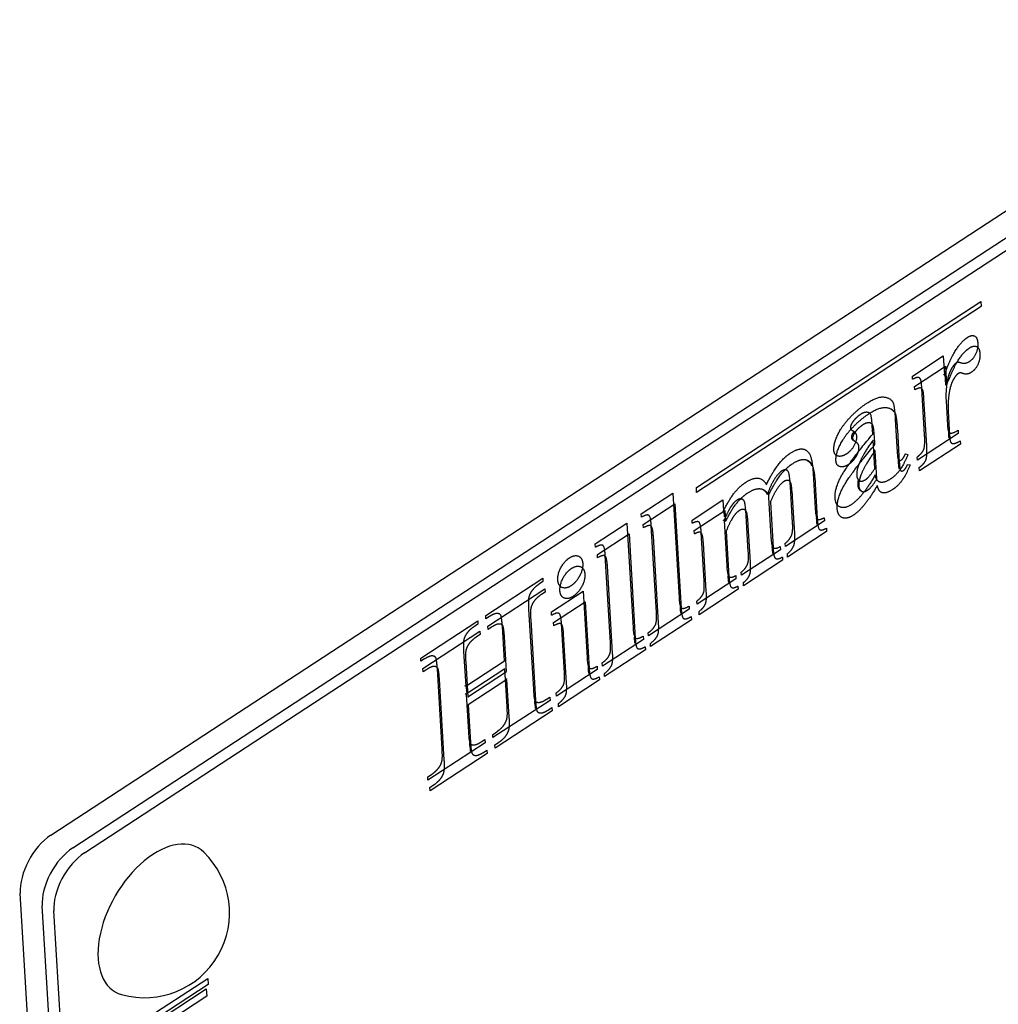
# Model space of a CAD drawing. Units: millimetres. Extents: x 313 to 9713, y 39 to 5448.
# Drawn here: x 1722 to 1763, y 3634 to 3675 of the extents above; entities that cross this region are included whole.
import ezdxf

# ---------------------------------------------------------------- set-up
doc = ezdxf.new("R2010")
doc.units = ezdxf.units.MM
doc.header["$LTSCALE"] = 20
doc.layers.add('Visible Edges(Hillmar_metric)', color=7, linetype='Continuous', lineweight=25)

msp = doc.modelspace()

# ---------------------------------------------------------------- linework, layer by layer
at = {"layer": 'Visible Edges(Hillmar_metric)'}
for p, q in [((1722.871, 3640.959), (1775.152, 3675.155)), ((1723.79, 3640.428), (1776.071, 3674.624)), ((1724.279, 3640.216), (1775.643, 3673.812)), ((1749.919, 3655.533), (1761.843, 3663.332)), ((1761.855, 3663.127), (1749.931, 3655.328)), ((1761.843, 3663.332), (1761.855, 3663.127)), ((1758.973, 3660.214), (1760.269, 3661.062)), ((1760.269, 3661.062), (1760.317, 3660.263)), ((1759.061, 3659.772), (1760.358, 3660.62)), ((1760.358, 3660.62), (1760.405, 3659.821)), ((1760.855, 3660.813), (1760.892, 3660.791)), ((1758.981, 3660.076), (1758.973, 3660.214)), ((1760.271, 3660.289), (1760.317, 3660.263)), ((1760.332, 3660.304), (1760.359, 3659.847)), ((1759.07, 3659.634), (1759.061, 3659.772)), ((1759.485, 3657.746), (1759.369, 3659.695)), ((1760.405, 3659.821), (1760.359, 3659.847)), ((1759.574, 3657.304), (1759.458, 3659.253)), ((1760.385, 3659.178), (1760.446, 3658.153)), ((1758.256, 3658.393), (1758.337, 3657.026)), ((1760.474, 3658.736), (1760.535, 3657.711)), ((1757.311, 3657.78), (1757.29, 3658.131)), ((1756.423, 3657.949), (1756.469, 3657.923)), ((1756.546, 3657.822), (1756.5, 3657.849)), ((1757.4, 3657.338), (1757.379, 3657.689)), ((1758.344, 3657.951), (1758.426, 3656.583)), ((1760.895, 3657.803), (1759.183, 3656.683)), ((1760.481, 3657.871), (1760.489, 3657.737)), ((1760.887, 3657.937), (1760.895, 3657.803)), ((1756.558, 3657.48), (1756.512, 3657.507)), ((1757.397, 3656.341), (1757.327, 3657.525)), ((1760.984, 3657.361), (1759.271, 3656.241)), ((1760.976, 3657.495), (1760.984, 3657.361)), ((1757.415, 3657.083), (1757.369, 3657.109)), ((1757.486, 3655.899), (1757.415, 3657.083)), ((1758.68, 3656.95), (1758.787, 3656.928)), ((1759.183, 3656.683), (1759.175, 3656.817)), ((1758.366, 3656.705), (1758.411, 3656.679)), ((1758.374, 3656.7), (1758.38, 3656.61)), ((1758.769, 3656.508), (1758.875, 3656.486)), ((1759.271, 3656.241), (1759.263, 3656.375)), ((1753.666, 3656.291), (1753.712, 3656.264)), ((1754.813, 3656.124), (1754.9, 3654.677)), ((1749.931, 3655.328), (1749.919, 3655.533)), ((1753.952, 3654.057), (1753.861, 3655.58)), ((1754.902, 3655.682), (1754.988, 3654.235)), ((1747.608, 3654.431), (1748.934, 3655.299)), ((1748.934, 3655.299), (1749.195, 3650.911)), ((1752.932, 3655.363), (1753.045, 3653.464)), ((1754.04, 3653.615), (1753.95, 3655.138)), ((1756.847, 3655.383), (1756.801, 3655.409)), ((1747.696, 3653.989), (1749.023, 3654.857)), ((1749.023, 3654.857), (1749.284, 3650.469)), ((1749.741, 3654.175), (1751.029, 3655.018)), ((1751.029, 3655.018), (1751.057, 3654.554)), ((1751.813, 3655.067), (1751.859, 3655.041)), ((1753.021, 3654.921), (1753.134, 3653.022)), ((1747.616, 3654.293), (1747.608, 3654.431)), ((1749.829, 3653.733), (1751.118, 3654.576)), ((1751.075, 3654.548), (1751.089, 3654.311)), ((1751.118, 3654.576), (1751.146, 3654.112)), ((1752.097, 3652.844), (1752.006, 3654.367)), ((1755.278, 3654.269), (1755.286, 3654.135)), ((1745.682, 3653.172), (1747.008, 3654.039)), ((1747.008, 3654.039), (1747.269, 3649.652)), ((1747.705, 3653.851), (1747.696, 3653.989)), ((1748.247, 3650.291), (1748.03, 3653.947)), ((1749.749, 3654.037), (1749.741, 3654.175)), ((1751.035, 3654.179), (1751.081, 3654.152)), ((1751.081, 3654.152), (1751.194, 3652.253)), ((1752.186, 3652.402), (1752.095, 3653.925)), ((1755.286, 3654.135), (1753.653, 3653.066)), ((1745.77, 3652.73), (1747.097, 3653.597)), ((1747.097, 3653.597), (1747.358, 3649.21)), ((1748.336, 3649.849), (1748.118, 3653.505)), ((1749.837, 3653.595), (1749.829, 3653.733)), ((1750.246, 3651.633), (1750.127, 3653.633)), ((1751.17, 3653.71), (1751.283, 3651.811)), ((1755.375, 3653.693), (1753.741, 3652.624)), ((1755.367, 3653.827), (1755.375, 3653.693)), ((1745.69, 3653.034), (1745.682, 3653.172)), ((1750.335, 3651.191), (1750.216, 3653.191)), ((1753.084, 3653.051), (1753.13, 3653.024)), ((1753.438, 3653.065), (1753.446, 3652.931)), ((1753.653, 3653.066), (1753.645, 3653.2)), ((1745.779, 3652.592), (1745.77, 3652.73)), ((1746.321, 3649.032), (1746.104, 3652.687)), ((1753.446, 3652.931), (1751.809, 3651.861)), ((1753.527, 3652.623), (1753.535, 3652.489)), ((1753.741, 3652.624), (1753.733, 3652.758)), ((1746.41, 3648.59), (1746.192, 3652.245)), ((1753.535, 3652.489), (1751.898, 3651.418)), ((1751.237, 3651.839), (1751.237, 3651.838)), ((1751.573, 3651.845), (1751.581, 3651.711)), ((1751.809, 3651.861), (1751.801, 3651.994)), ((1741.092, 3650.17), (1743.482, 3651.733)), ((1743.491, 3651.595), (1743.341, 3651.497)), ((1743.482, 3651.733), (1743.491, 3651.595)), ((1751.581, 3651.711), (1749.951, 3650.645)), ((1751.661, 3651.403), (1751.669, 3651.269)), ((1751.898, 3651.418), (1751.89, 3651.552)), ((1741.181, 3649.728), (1743.571, 3651.291)), ((1743.579, 3651.153), (1743.429, 3651.055)), ((1743.571, 3651.291), (1743.579, 3651.153)), ((1743.847, 3650.32), (1745.173, 3651.188)), ((1745.173, 3651.188), (1745.34, 3648.39)), ((1751.669, 3651.269), (1750.039, 3650.203)), ((1743.935, 3649.878), (1745.262, 3650.746)), ((1745.262, 3650.746), (1745.428, 3647.948)), ((1749.617, 3650.566), (1749.625, 3650.432)), ((1749.951, 3650.645), (1749.943, 3650.779)), ((1741.1, 3650.032), (1741.092, 3650.17)), ((1741.25, 3650.13), (1741.1, 3650.032)), ((1742.89, 3650.438), (1743.091, 3647.066)), ((1743.855, 3650.182), (1743.847, 3650.32)), ((1749.625, 3650.432), (1747.912, 3649.312)), ((1749.236, 3650.529), (1749.238, 3650.496)), ((1749.705, 3650.124), (1749.713, 3649.99)), ((1750.039, 3650.203), (1750.031, 3650.337)), ((1738.368, 3648.388), (1740.759, 3649.952)), ((1740.767, 3649.814), (1740.617, 3649.716)), ((1740.759, 3649.952), (1740.767, 3649.814)), ((1741.189, 3649.59), (1741.181, 3649.728)), ((1741.875, 3648.266), (1741.789, 3649.717)), ((1742.979, 3649.996), (1743.179, 3646.624)), ((1743.944, 3649.74), (1743.935, 3649.878)), ((1744.392, 3647.77), (1744.269, 3649.832)), ((1749.713, 3649.99), (1748.001, 3648.87)), ((1738.457, 3647.946), (1740.847, 3649.51)), ((1740.855, 3649.372), (1740.706, 3649.274)), ((1740.847, 3649.51), (1740.855, 3649.372)), ((1741.339, 3649.688), (1741.189, 3649.59)), ((1744.48, 3647.328), (1744.358, 3649.39)), ((1747.691, 3649.306), (1747.699, 3649.172)), ((1747.912, 3649.312), (1747.904, 3649.446)), ((1741.964, 3647.824), (1741.877, 3649.275)), ((1747.699, 3649.172), (1745.987, 3648.052)), ((1747.31, 3649.269), (1747.312, 3649.236)), ((1748.001, 3648.87), (1747.993, 3649.004)), ((1740.166, 3648.656), (1740.253, 3647.205)), ((1747.787, 3648.73), (1746.075, 3647.61)), ((1747.779, 3648.864), (1747.787, 3648.73)), ((1738.376, 3648.25), (1738.368, 3648.388)), ((1738.53, 3648.351), (1738.376, 3648.25)), ((1740.253, 3647.205), (1741.875, 3648.266)), ((1740.255, 3648.214), (1740.341, 3646.763)), ((1745.987, 3648.052), (1745.979, 3648.186)), ((1738.465, 3647.808), (1738.457, 3647.946)), ((1738.619, 3647.909), (1738.465, 3647.808)), ((1739.265, 3644.564), (1739.065, 3647.935)), ((1741.895, 3647.935), (1740.272, 3646.874)), ((1740.341, 3646.763), (1741.964, 3647.824)), ((1741.989, 3646.346), (1741.895, 3647.935)), ((1745.769, 3647.91), (1744.057, 3646.79)), ((1745.38, 3648.007), (1745.382, 3647.974)), ((1745.761, 3648.044), (1745.769, 3647.91)), ((1746.075, 3647.61), (1746.067, 3647.744)), ((1739.354, 3644.122), (1739.153, 3647.493)), ((1740.207, 3647.231), (1740.253, 3647.205)), ((1741.983, 3647.493), (1740.361, 3646.432)), ((1741.937, 3647.52), (1741.92, 3647.509)), ((1741.983, 3647.493), (1741.937, 3647.52)), ((1742.078, 3645.904), (1741.983, 3647.493)), ((1745.858, 3647.468), (1744.146, 3646.348)), ((1745.85, 3647.602), (1745.858, 3647.468)), ((1740.226, 3646.901), (1740.272, 3646.874)), ((1740.27, 3647.216), (1740.286, 3646.94)), ((1740.272, 3646.874), (1740.367, 3645.285)), ((1744.057, 3646.79), (1744.049, 3646.924)), ((1740.361, 3646.432), (1740.455, 3644.843)), ((1743.787, 3646.614), (1741.397, 3645.05)), ((1743.629, 3646.654), (1743.779, 3646.752)), ((1743.779, 3646.752), (1743.787, 3646.614)), ((1744.146, 3646.348), (1744.138, 3646.482)), ((1743.876, 3646.172), (1741.485, 3644.608)), ((1743.718, 3646.212), (1743.868, 3646.31)), ((1743.868, 3646.31), (1743.876, 3646.172)), ((1741.389, 3645.188), (1741.538, 3645.286)), ((1741.397, 3645.05), (1741.389, 3645.188)), ((1741.063, 3644.832), (1738.673, 3643.269)), ((1740.905, 3644.872), (1741.055, 3644.97)), ((1741.055, 3644.97), (1741.063, 3644.832)), ((1741.477, 3644.746), (1741.627, 3644.844)), ((1741.152, 3644.39), (1738.761, 3642.826)), ((1740.994, 3644.43), (1741.144, 3644.528)), ((1741.144, 3644.528), (1741.152, 3644.39)), ((1741.485, 3644.608), (1741.477, 3644.746)), ((1738.665, 3643.407), (1738.818, 3643.507)), ((1738.673, 3643.269), (1738.665, 3643.407)), ((1738.753, 3642.965), (1738.907, 3643.065)), ((1738.761, 3642.826), (1738.753, 3642.965)), ((1724.45, 3590.399), (1721.586, 3638.523)), ((1725.369, 3589.868), (1722.505, 3637.993)), ((1725.798, 3590.68), (1722.994, 3637.781)), ((1726.7, 3633.157), (1729.452, 3634.957)), ((1729.452, 3634.957), (1729.467, 3634.701)), ((1726.631, 3632.713), (1729.383, 3634.513)), ((1729.467, 3634.701), (1726.945, 3633.051)), ((1729.383, 3634.513), (1729.401, 3634.205)), ((1729.401, 3634.205), (1726.925, 3632.586))]:
    msp.add_line(p, q, dxfattribs=at)
msp.add_arc((1726.798, 3637.701), 3.557, 254.2921, 45.7079, dxfattribs=at)
msp.add_arc((1726.798, 3637.701), 3.557, 254.2921, 45.7079, dxfattribs=at)
for centre, major_axis, start_param, end_param in [((1722.962, 3639.423), (-0.975, -1.689), 3.993332, 5.564128), ((1727.305, 3637.408), (-1.742, -3.017), 2.995559, 6.429219), ((1727.305, 3637.408), (-1.742, -3.017), 2.995559, 6.429219), ((1723.881, 3638.892), (0.975, 1.689), 0.851739, 2.422536), ((1724.37, 3638.68), (0.975, 1.689), 0.851739, 2.422536)]:
    msp.add_ellipse(centre, major_axis=major_axis, ratio=0.57735, start_param=start_param, end_param=end_param, dxfattribs=at)
for points, degree in [([(1760.317, 3660.263), (1760.599, 3661.012), (1761.05, 3661.681), (1761.271, 3661.825)], 2), ([(1761.271, 3661.825), (1761.458, 3661.948), (1761.698, 3661.836), (1761.713, 3661.597)], 2), ([(1760.405, 3659.821), (1760.688, 3660.57), (1761.138, 3661.239), (1761.359, 3661.383)], 2), ([(1761.359, 3661.383), (1761.547, 3661.506), (1761.787, 3661.394), (1761.801, 3661.155)], 2), ([(1761.713, 3661.597), (1761.727, 3661.346), (1761.523, 3660.921), (1761.369, 3660.821)], 2), ([(1761.655, 3661.455), (1761.658, 3661.453), (1761.66, 3661.451), (1761.662, 3661.449)], 3), ([(1761.801, 3661.155), (1761.816, 3660.904), (1761.612, 3660.479), (1761.458, 3660.379)], 2), ([(1760.63, 3660.555), (1760.499, 3660.338), (1760.446, 3660.056)], 2), ([(1760.812, 3660.761), (1760.715, 3660.697), (1760.63, 3660.555)], 2), ([(1760.892, 3660.791), (1760.857, 3660.79), (1760.812, 3660.761)], 2), ([(1761.369, 3660.821), (1761.193, 3660.706), (1760.916, 3660.789), (1760.892, 3660.791)], 2), ([(1759.32, 3660.067), (1759.28, 3660.15), (1759.143, 3660.16), (1758.981, 3660.076)], 2), ([(1759.369, 3659.695), (1759.351, 3660.001), (1759.32, 3660.067)], 2), ([(1760.446, 3660.056), (1760.359, 3659.617), (1760.385, 3659.178)], 2), ([(1760.719, 3660.113), (1760.588, 3659.896), (1760.534, 3659.614)], 2), ([(1760.901, 3660.319), (1760.804, 3660.255), (1760.719, 3660.113)], 2), ([(1760.981, 3660.349), (1760.946, 3660.348), (1760.901, 3660.319)], 2), ([(1761.458, 3660.379), (1761.282, 3660.264), (1761.005, 3660.347), (1760.981, 3660.349)], 2), ([(1759.409, 3659.625), (1759.369, 3659.708), (1759.232, 3659.718), (1759.07, 3659.634)], 2), ([(1759.458, 3659.253), (1759.44, 3659.559), (1759.409, 3659.625)], 2), ([(1757.071, 3659.078), (1757.52, 3659.372), (1758.074, 3659.291), (1758.164, 3659.093)], 2), ([(1760.534, 3659.614), (1760.448, 3659.175), (1760.474, 3658.736)], 2), ([(1755.682, 3657.101), (1755.666, 3657.373), (1756.022, 3658.119), (1756.7, 3658.836), (1757.071, 3659.078)], 2), ([(1757.159, 3658.636), (1757.609, 3658.93), (1758.163, 3658.849), (1758.252, 3658.651)], 2), ([(1758.164, 3659.093), (1758.222, 3658.966), (1758.256, 3658.393)], 2), ([(1755.77, 3656.659), (1755.754, 3656.931), (1756.111, 3657.677), (1756.788, 3658.394), (1757.159, 3658.636)], 2), ([(1756.814, 3658.611), (1756.593, 3658.466), (1756.457, 3658.264)], 2), ([(1757.29, 3658.131), (1757.267, 3658.533), (1757.176, 3658.686), (1756.949, 3658.699), (1756.814, 3658.611)], 2), ([(1758.252, 3658.651), (1758.31, 3658.524), (1758.344, 3657.951)], 2), ([(1756.457, 3658.264), (1756.371, 3658.138), (1756.377, 3658.046)], 2), ([(1756.377, 3658.046), (1756.382, 3657.967), (1756.486, 3657.914)], 2), ([(1756.903, 3658.169), (1756.682, 3658.024), (1756.546, 3657.822)], 2), ([(1757.379, 3657.689), (1757.355, 3658.091), (1757.264, 3658.244), (1757.038, 3658.257), (1756.903, 3658.169)], 2), ([(1760.446, 3658.153), (1760.459, 3657.935), (1760.485, 3657.891)], 2), ([(1755.735, 3655.097), (1755.711, 3655.503), (1756.294, 3656.554), (1757.311, 3657.78)], 2), ([(1756.632, 3657.683), (1756.643, 3657.499), (1756.411, 3657.078), (1756.213, 3656.948)], 2), ([(1756.546, 3657.822), (1756.46, 3657.696), (1756.465, 3657.604)], 2), ([(1756.465, 3657.604), (1756.47, 3657.525), (1756.575, 3657.472)], 2), ([(1756.486, 3657.914), (1756.623, 3657.834), (1756.632, 3657.683)], 2), ([(1756.519, 3657.877), (1756.513, 3657.867), (1756.506, 3657.858), (1756.5, 3657.849)], 3), ([(1759.175, 3656.817), (1759.38, 3656.973), (1759.513, 3657.282), (1759.485, 3657.746)], 2), ([(1760.485, 3657.891), (1760.532, 3657.814), (1760.699, 3657.827), (1760.887, 3657.937)], 2), ([(1760.489, 3657.737), (1760.491, 3657.693), (1760.495, 3657.645), (1760.5, 3657.602)], 3), ([(1760.535, 3657.711), (1760.548, 3657.493), (1760.574, 3657.449)], 2), ([(1753.856, 3656.975), (1754.186, 3657.191), (1754.595, 3657.111), (1754.78, 3656.693), (1754.813, 3656.124)], 2), ([(1755.823, 3654.655), (1755.799, 3655.061), (1756.383, 3656.112), (1757.4, 3657.338)], 2), ([(1756.721, 3657.241), (1756.732, 3657.057), (1756.5, 3656.636), (1756.301, 3656.506)], 2), ([(1756.544, 3657.489), (1756.548, 3657.486), (1756.551, 3657.484), (1756.554, 3657.482)], 3), ([(1756.575, 3657.472), (1756.712, 3657.392), (1756.721, 3657.241)], 2), ([(1757.327, 3657.525), (1756.93, 3656.987), (1756.746, 3656.55)], 2), ([(1759.263, 3656.375), (1759.468, 3656.531), (1759.602, 3656.84), (1759.574, 3657.304)], 2), ([(1760.574, 3657.449), (1760.621, 3657.372), (1760.788, 3657.385), (1760.976, 3657.495)], 2), ([(1752.856, 3655.657), (1753.106, 3656.172), (1753.586, 3656.799), (1753.856, 3656.975)], 2), ([(1756.213, 3656.948), (1755.999, 3656.808), (1755.693, 3656.908), (1755.682, 3657.101)], 2), ([(1757.415, 3657.083), (1757.019, 3656.545), (1756.835, 3656.108)], 2), ([(1757.369, 3657.109), (1757.364, 3657.102), (1757.358, 3657.094), (1757.353, 3657.087)], 3), ([(1758.787, 3656.928), (1758.635, 3656.538), (1758.287, 3656.045), (1758.058, 3655.896)], 2), ([(1758.337, 3657.026), (1758.352, 3656.783), (1758.393, 3656.679), (1758.464, 3656.665), (1758.509, 3656.694)], 2), ([(1758.509, 3656.694), (1758.599, 3656.753), (1758.68, 3656.95)], 2), ([(1752.945, 3655.215), (1753.194, 3655.73), (1753.675, 3656.357), (1753.944, 3656.533)], 2), ([(1753.944, 3656.533), (1754.274, 3656.749), (1754.684, 3656.669), (1754.868, 3656.251), (1754.902, 3655.682)], 2), ([(1756.301, 3656.506), (1756.088, 3656.366), (1755.782, 3656.466), (1755.77, 3656.659)], 2), ([(1756.746, 3656.55), (1756.627, 3656.259), (1756.64, 3656.05)], 2), ([(1757.016, 3655.875), (1757.185, 3655.985), (1757.397, 3656.341)], 2), ([(1758.875, 3656.486), (1758.723, 3656.096), (1758.375, 3655.603), (1758.147, 3655.454)], 2), ([(1758.426, 3656.583), (1758.44, 3656.341), (1758.481, 3656.237), (1758.552, 3656.223), (1758.597, 3656.252)], 2), ([(1758.597, 3656.252), (1758.687, 3656.311), (1758.769, 3656.508)], 2), ([(1751.99, 3655.755), (1752.293, 3655.954), (1752.724, 3655.905), (1752.856, 3655.657)], 2), ([(1753.499, 3656.23), (1753.353, 3656.134), (1753.068, 3655.699), (1752.932, 3655.363)], 2), ([(1753.861, 3655.58), (1753.833, 3656.052), (1753.75, 3656.263), (1753.597, 3656.293), (1753.499, 3656.23)], 2), ([(1757.413, 3656.065), (1756.867, 3655.116), (1756.406, 3654.815)], 2), ([(1756.64, 3656.05), (1756.65, 3655.878), (1756.77, 3655.818)], 2), ([(1756.835, 3656.108), (1756.716, 3655.817), (1756.728, 3655.608)], 2), ([(1758.058, 3655.896), (1757.784, 3655.717), (1757.464, 3655.803), (1757.413, 3656.065)], 2), ([(1751.057, 3654.554), (1751.297, 3655.041), (1751.724, 3655.581), (1751.99, 3655.755)], 2), ([(1752.079, 3655.313), (1752.382, 3655.512), (1752.813, 3655.463), (1752.945, 3655.215)], 2), ([(1753.588, 3655.787), (1753.442, 3655.692), (1753.156, 3655.257), (1753.021, 3654.921)], 2), ([(1753.95, 3655.138), (1753.922, 3655.61), (1753.839, 3655.821), (1753.685, 3655.851), (1753.588, 3655.787)], 2), ([(1757.502, 3655.623), (1756.955, 3654.674), (1756.494, 3654.373)], 2), ([(1756.701, 3655.858), (1756.685, 3655.779), (1756.678, 3655.704), (1756.682, 3655.634)], 3), ([(1756.728, 3655.608), (1756.738, 3655.436), (1756.859, 3655.376)], 2), ([(1756.77, 3655.818), (1756.862, 3655.774), (1757.016, 3655.875)], 2), ([(1757.105, 3655.433), (1757.273, 3655.543), (1757.486, 3655.899)], 2), ([(1758.147, 3655.454), (1757.873, 3655.275), (1757.553, 3655.361), (1757.502, 3655.623)], 2), ([(1751.146, 3654.112), (1751.385, 3654.599), (1751.813, 3655.139), (1752.079, 3655.313)], 2), ([(1752.721, 3655.452), (1752.792, 3655.404), (1752.849, 3655.333), (1752.894, 3655.249)], 3), ([(1756.406, 3654.815), (1756.136, 3654.638), (1755.753, 3654.8), (1755.735, 3655.097)], 2), ([(1756.859, 3655.376), (1756.951, 3655.332), (1757.105, 3655.433)], 2), ([(1751.394, 3654.775), (1751.24, 3654.552), (1751.081, 3654.152)], 2), ([(1751.637, 3655.016), (1751.502, 3654.927), (1751.394, 3654.775)], 2), ([(1752.006, 3654.367), (1751.978, 3654.848), (1751.896, 3655.042), (1751.727, 3655.075), (1751.637, 3655.016)], 2), ([(1754.9, 3654.677), (1754.924, 3654.271), (1755.067, 3654.161), (1755.278, 3654.269)], 2), ([(1748.03, 3653.947), (1748.008, 3654.319), (1747.842, 3654.424), (1747.616, 3654.293)], 2), ([(1751.483, 3654.332), (1751.329, 3654.11), (1751.17, 3653.71)], 2), ([(1751.725, 3654.574), (1751.591, 3654.485), (1751.483, 3654.332)], 2), ([(1752.095, 3653.925), (1752.066, 3654.406), (1751.985, 3654.6), (1751.815, 3654.633), (1751.725, 3654.574)], 2), ([(1756.494, 3654.373), (1756.224, 3654.196), (1755.841, 3654.358), (1755.823, 3654.655)], 2), ([(1748.118, 3653.505), (1748.096, 3653.877), (1747.93, 3653.982), (1747.705, 3653.851)], 2), ([(1750.127, 3653.633), (1750.103, 3654.034), (1749.957, 3654.143), (1749.749, 3654.037)], 2), ([(1753.916, 3653.551), (1753.973, 3653.693), (1753.952, 3654.057)], 2), ([(1754.943, 3654.248), (1754.949, 3654.157), (1754.957, 3654.063), (1754.97, 3653.985)], 3), ([(1754.988, 3654.235), (1755.012, 3653.829), (1755.155, 3653.719), (1755.367, 3653.827)], 2), ([(1750.216, 3653.191), (1750.192, 3653.592), (1750.045, 3653.701), (1749.837, 3653.595)], 2), ([(1753.045, 3653.464), (1753.068, 3653.083), (1753.13, 3653.024)], 2), ([(1753.645, 3653.2), (1753.834, 3653.346), (1753.916, 3653.551)], 2), ([(1754.004, 3653.109), (1754.062, 3653.251), (1754.04, 3653.615)], 2), ([(1746.104, 3652.687), (1746.082, 3653.06), (1745.916, 3653.164), (1745.69, 3653.034)], 2), ([(1753.088, 3653.047), (1753.094, 3652.944), (1753.103, 3652.848), (1753.116, 3652.772)], 3), ([(1753.13, 3653.024), (1753.216, 3652.937), (1753.438, 3653.065)], 2), ([(1753.134, 3653.022), (1753.156, 3652.641), (1753.218, 3652.582)], 2), ([(1753.733, 3652.758), (1753.923, 3652.904), (1754.004, 3653.109)], 2), ([(1744.6, 3652.586), (1744.821, 3652.73), (1745.145, 3652.586), (1745.159, 3652.343)], 2), ([(1746.192, 3652.245), (1746.17, 3652.618), (1746.004, 3652.722), (1745.779, 3652.592)], 2), ([(1751.801, 3651.994), (1751.932, 3652.089), (1752.074, 3652.316), (1752.115, 3652.535), (1752.097, 3652.844)], 2), ([(1753.218, 3652.582), (1753.305, 3652.495), (1753.527, 3652.623)], 2), ([(1744.114, 3651.659), (1744.099, 3651.902), (1744.382, 3652.443), (1744.6, 3652.586)], 2), ([(1745.159, 3652.343), (1745.173, 3652.101), (1744.886, 3651.561), (1744.669, 3651.419)], 2), ([(1744.688, 3652.144), (1744.909, 3652.288), (1745.233, 3652.144), (1745.248, 3651.901)], 2), ([(1745.073, 3652.215), (1745.084, 3652.208), (1745.093, 3652.199), (1745.103, 3652.19)], 3), ([(1751.194, 3652.253), (1751.216, 3651.881), (1751.362, 3651.729), (1751.573, 3651.845)], 2), ([(1751.89, 3651.552), (1752.02, 3651.646), (1752.163, 3651.874), (1752.204, 3652.093), (1752.186, 3652.402)], 2), ([(1744.202, 3651.217), (1744.188, 3651.46), (1744.471, 3652.001), (1744.688, 3652.144)], 2), ([(1745.248, 3651.901), (1745.262, 3651.659), (1744.975, 3651.119), (1744.758, 3650.977)], 2), ([(1751.237, 3651.838), (1751.242, 3651.748), (1751.251, 3651.647), (1751.267, 3651.562)], 3), ([(1751.283, 3651.811), (1751.305, 3651.439), (1751.45, 3651.287), (1751.661, 3651.403)], 2), ([(1743.341, 3651.497), (1743.139, 3651.365), (1743.027, 3651.209)], 2), ([(1744.669, 3651.419), (1744.452, 3651.276), (1744.128, 3651.417), (1744.114, 3651.659)], 2), ([(1750.215, 3651.105), (1750.27, 3651.228), (1750.246, 3651.633)], 2), ([(1743.027, 3651.209), (1742.94, 3651.096), (1742.899, 3650.939)], 2), ([(1743.429, 3651.055), (1743.227, 3650.923), (1743.116, 3650.767)], 2), ([(1744.758, 3650.977), (1744.54, 3650.834), (1744.217, 3650.975), (1744.202, 3651.217)], 2), ([(1749.943, 3650.779), (1750.14, 3650.93), (1750.215, 3651.105)], 2), ([(1750.304, 3650.663), (1750.359, 3650.786), (1750.335, 3651.191)], 2), ([(1742.899, 3650.939), (1742.867, 3650.822), (1742.89, 3650.438)], 2), ([(1743.116, 3650.767), (1743.029, 3650.654), (1742.988, 3650.497)], 2), ([(1749.195, 3650.911), (1749.218, 3650.535), (1749.387, 3650.433), (1749.617, 3650.566)], 2), ([(1750.031, 3650.337), (1750.229, 3650.488), (1750.304, 3650.663)], 2), ([(1741.789, 3649.717), (1741.765, 3650.11), (1741.678, 3650.258), (1741.441, 3650.255), (1741.25, 3650.13)], 2), ([(1742.988, 3650.497), (1742.956, 3650.38), (1742.979, 3649.996)], 2), ([(1744.269, 3649.832), (1744.247, 3650.208), (1744.081, 3650.313), (1743.855, 3650.182)], 2), ([(1748.207, 3649.787), (1748.27, 3649.915), (1748.247, 3650.291)], 2), ([(1749.238, 3650.496), (1749.243, 3650.411), (1749.251, 3650.326), (1749.265, 3650.253)], 3), ([(1749.284, 3650.469), (1749.306, 3650.093), (1749.476, 3649.991), (1749.705, 3650.124)], 2), ([(1740.617, 3649.716), (1740.418, 3649.586), (1740.303, 3649.428)], 2), ([(1741.877, 3649.275), (1741.854, 3649.668), (1741.767, 3649.816), (1741.53, 3649.813), (1741.339, 3649.688)], 2), ([(1744.358, 3649.39), (1744.335, 3649.766), (1744.169, 3649.871), (1743.944, 3649.74)], 2), ([(1747.904, 3649.446), (1748.114, 3649.591), (1748.207, 3649.787)], 2), ([(1748.296, 3649.345), (1748.358, 3649.473), (1748.336, 3649.849)], 2), ([(1740.303, 3649.428), (1740.216, 3649.315), (1740.175, 3649.157)], 2), ([(1747.269, 3649.652), (1747.292, 3649.275), (1747.461, 3649.173), (1747.691, 3649.306)], 2), ([(1747.993, 3649.004), (1748.202, 3649.149), (1748.296, 3649.345)], 2), ([(1740.175, 3649.157), (1740.143, 3649.041), (1740.166, 3648.656)], 2), ([(1740.392, 3648.986), (1740.305, 3648.873), (1740.264, 3648.715)], 2), ([(1740.706, 3649.274), (1740.507, 3649.144), (1740.392, 3648.986)], 2), ([(1746.281, 3648.527), (1746.344, 3648.655), (1746.321, 3649.032)], 2), ([(1747.312, 3649.236), (1747.317, 3649.152), (1747.325, 3649.066), (1747.339, 3648.993)], 3), ([(1747.358, 3649.21), (1747.38, 3648.833), (1747.55, 3648.731), (1747.779, 3648.864)], 2), ([(1739.065, 3647.935), (1739.041, 3648.329), (1738.955, 3648.476), (1738.721, 3648.476), (1738.53, 3648.351)], 2), ([(1740.264, 3648.715), (1740.232, 3648.599), (1740.255, 3648.214)], 2), ([(1745.979, 3648.186), (1746.188, 3648.332), (1746.281, 3648.527)], 2), ([(1746.37, 3648.085), (1746.432, 3648.213), (1746.41, 3648.59)], 2), ([(1745.34, 3648.39), (1745.362, 3648.013), (1745.532, 3647.911), (1745.761, 3648.044)], 2), ([(1746.067, 3647.744), (1746.277, 3647.89), (1746.37, 3648.085)], 2), ([(1739.153, 3647.493), (1739.13, 3647.887), (1739.043, 3648.034), (1738.81, 3648.034), (1738.619, 3647.909)], 2), ([(1744.352, 3647.265), (1744.414, 3647.393), (1744.392, 3647.77)], 2), ([(1745.382, 3647.974), (1745.387, 3647.89), (1745.396, 3647.804), (1745.409, 3647.731)], 3), ([(1745.428, 3647.948), (1745.451, 3647.571), (1745.62, 3647.469), (1745.85, 3647.602)], 2), ([(1744.049, 3646.924), (1744.258, 3647.07), (1744.352, 3647.265)], 2), ([(1744.44, 3646.823), (1744.503, 3646.951), (1744.48, 3647.328)], 2), ([(1743.091, 3647.066), (1743.114, 3646.673), (1743.201, 3646.526), (1743.438, 3646.529), (1743.629, 3646.654)], 2), ([(1744.138, 3646.482), (1744.347, 3646.628), (1744.44, 3646.823)], 2), ([(1743.179, 3646.624), (1743.203, 3646.231), (1743.289, 3646.084), (1743.527, 3646.087), (1743.718, 3646.212)], 2), ([(1741.98, 3645.845), (1742.012, 3645.961), (1741.989, 3646.346)], 2), ([(1741.852, 3645.574), (1741.939, 3645.687), (1741.98, 3645.845)], 2), ([(1742.069, 3645.402), (1742.101, 3645.519), (1742.078, 3645.904)], 2), ([(1740.367, 3645.285), (1740.39, 3644.892), (1740.481, 3644.746), (1740.714, 3644.747), (1740.905, 3644.872)], 2), ([(1741.538, 3645.286), (1741.741, 3645.419), (1741.852, 3645.574)], 2), ([(1741.941, 3645.132), (1742.027, 3645.245), (1742.069, 3645.402)], 2), ([(1740.455, 3644.843), (1740.479, 3644.45), (1740.569, 3644.304), (1740.803, 3644.305), (1740.994, 3644.43)], 2), ([(1741.627, 3644.844), (1741.829, 3644.977), (1741.941, 3645.132)], 2), ([(1739.256, 3644.063), (1739.288, 3644.179), (1739.265, 3644.564)], 2), ([(1739.132, 3643.795), (1739.215, 3643.906), (1739.256, 3644.063)], 2), ([(1739.345, 3643.621), (1739.377, 3643.737), (1739.354, 3644.122)], 2), ([(1738.818, 3643.507), (1739.017, 3643.637), (1739.132, 3643.795)], 2), ([(1739.221, 3643.353), (1739.304, 3643.464), (1739.345, 3643.621)], 2), ([(1738.907, 3643.065), (1739.105, 3643.195), (1739.221, 3643.353)], 2)]:
    msp.add_open_spline(points, degree=degree, dxfattribs=at)
for points, knots in [([(1758.073, 3658.834), (1758.074, 3658.833), (1758.075, 3658.833), (1758.121, 3658.802), (1758.159, 3658.763), (1758.188, 3658.713)], [-0.02657286, -0.02657286, -0.02657286, -0.02657286, -0.02603204, -0.02603204, -0.00470506, -0.00470506, -0.00470506, -0.00470506]), ([(1756.5, 3657.849), (1756.483, 3657.824), (1756.467, 3657.797), (1756.442, 3657.747), (1756.433, 3657.723), (1756.421, 3657.675), (1756.418, 3657.652), (1756.419, 3657.631)], [-0.01925873, -0.01925873, -0.01925873, -0.01925873, -0.01225676, -0.01225676, -0.00617921, -0.00617921, 0, 0, 0, 0]), ([(1756.419, 3657.631), (1756.42, 3657.617), (1756.424, 3657.604), (1756.433, 3657.58), (1756.441, 3657.568), (1756.466, 3657.537), (1756.489, 3657.52), (1756.512, 3657.507)], [-0.02183928, -0.02183928, -0.02183928, -0.02183928, -0.01768163, -0.01768163, -0.01274708, -0.01274708, -0.00245112, -0.00245112, -0.00245112, -0.00245112]), ([(1754.58, 3656.676), (1754.659, 3656.623), (1754.707, 3656.546), (1754.739, 3656.466), (1754.741, 3656.461), (1754.742, 3656.457)], [-0.14320682, -0.14320682, -0.14320682, -0.14320682, -0.09657843, -0.09657843, -0.09388579, -0.09388579, -0.09388579, -0.09388579]), ([(1758.38, 3656.61), (1758.385, 3656.529), (1758.392, 3656.436), (1758.405, 3656.354), (1758.408, 3656.335), (1758.415, 3656.318)], [-0.03301714, -0.03301714, -0.03301714, -0.03301714, -0.01984513, -0.01984513, -0.01565999, -0.01565999, -0.01565999, -0.01565999]), ([(1756.682, 3655.634), (1756.686, 3655.578), (1756.698, 3655.53), (1756.74, 3655.455), (1756.768, 3655.428), (1756.801, 3655.409)], [-0.03338349, -0.03338349, -0.03338349, -0.03338349, -0.01695848, -0.01695848, -0.0018681, -0.0018681, -0.0018681, -0.0018681]), ([(1743.137, 3646.595), (1743.144, 3646.485), (1743.155, 3646.372), (1743.171, 3646.282), (1743.172, 3646.275), (1743.173, 3646.269)], [-0.11174053, -0.11174053, -0.11174053, -0.11174053, -0.09368773, -0.09368773, -0.09209209, -0.09209209, -0.09209209, -0.09209209]), ([(1740.413, 3644.817), (1740.42, 3644.71), (1740.43, 3644.6), (1740.446, 3644.507), (1740.448, 3644.497), (1740.45, 3644.488)], [-0.10880189, -0.10880189, -0.10880189, -0.10880189, -0.09239514, -0.09239514, -0.09013173, -0.09013173, -0.09013173, -0.09013173])]:
    msp.add_open_spline(points, degree=3, knots=knots, dxfattribs=at)

doc.saveas('drawing.dxf')
